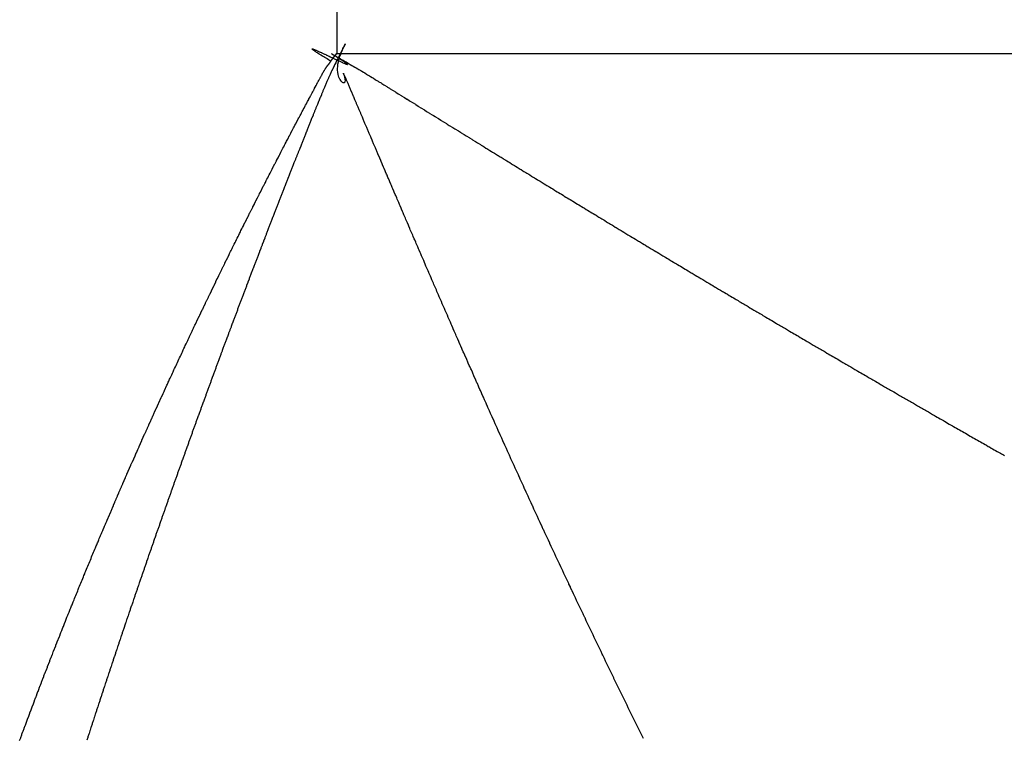
# Model space of a CAD drawing. Units: millimetres. Extents: x -268 to 441, y -276 to 276.
# Drawn here: x 13 to 14, y -1 to 0 of the extents above; entities that cross this region are included whole.
import ezdxf

# ---------------------------------------------------------------- set-up
doc = ezdxf.new("R2010")
doc.units = ezdxf.units.MM
doc.linetypes.add('DASHED', pattern=[9.652, 8.128, -1.524])
doc.layers.add('nevidi', color=4, linetype='DASHED')

msp = doc.modelspace()

# ---------------------------------------------------------------- linework, layer by layer
at = {"color": 2}
for points in [[(13.255, -0.1581), (13.2561, -0.156), (13.2574, -0.1536), (13.2581, -0.1522), (13.2598, -0.149), (13.26, -0.1487), (13.261, -0.1467), (13.262, -0.1449), (13.2622, -0.1444), (13.2639, -0.1413), (13.2646, -0.1399), (13.2658, -0.1377), (13.267, -0.1354), (13.2676, -0.1343), (13.2694, -0.1308), (13.2695, -0.1307), (13.2712, -0.1275), (13.2719, -0.1263), (13.273, -0.1242), (13.2743, -0.1218), (13.2747, -0.121), (13.2756, -0.1193), (13.2764, -0.1178), (13.2767, -0.1171), (13.278, -0.1149), (13.2792, -0.1126), (13.2795, -0.112), (13.2801, -0.111), (13.281, -0.1092), (13.2816, -0.1081), (13.2824, -0.1066), (13.2835, -0.1046), (13.2838, -0.104), (13.284, -0.1036), (13.2851, -0.1015), (13.2852, -0.1014), (13.2861, -0.0995), (13.2862, -0.0995), (13.2863, -0.0993), (13.2865, -0.0989), (13.2875, -0.097), (13.2883, -0.0954), (13.2886, -0.0949), (13.2889, -0.0944), (13.2896, -0.093), (13.2901, -0.0921), (13.2905, -0.0912), (13.2906, -0.0911), (13.2912, -0.09), (13.2913, -0.0898), (13.2914, -0.0895), (13.2915, -0.0893), (13.2917, -0.089), (13.2922, -0.088), (13.2923, -0.0878), (13.2929, -0.0868), (13.2932, -0.0863), (13.2938, -0.0851), (13.294, -0.0847), (13.2941, -0.0845), (13.2942, -0.0843), (13.2947, -0.0834), (13.2948, -0.0832), (13.2953, -0.0824), (13.2956, -0.0818), (13.2962, -0.0807), (13.2963, -0.0805), (13.2964, -0.0804), (13.2964, -0.0803), (13.2968, -0.0796), (13.297, -0.0792), (13.2973, -0.0787), (13.2977, -0.078), (13.2983, -0.0771), (13.2984, -0.0769), (13.2988, -0.0762), (13.299, -0.0758), (13.2991, -0.0757), (13.2993, -0.0754), (13.2996, -0.0749), (13.2996, -0.0748), (13.2999, -0.0744), (13.3002, -0.0738), (13.3006, -0.0732), (13.3008, -0.0729), (13.3009, -0.0726), (13.3012, -0.0723), (13.3012, -0.0722), (13.3013, -0.0721), (13.3014, -0.0719), (13.3018, -0.0714), (13.3018, -0.0713), (13.3019, -0.0712), (13.3021, -0.0708), (13.3022, -0.0707), (13.3024, -0.0705), (13.3027, -0.07), (13.3029, -0.0697), (13.3031, -0.0694), (13.3031, -0.0694), (13.3033, -0.0692), (13.3034, -0.0691), (13.3035, -0.0689), (13.3038, -0.0685), (13.3039, -0.0684), (13.304, -0.0683), (13.3041, -0.0681), (13.3042, -0.068), (13.3042, -0.068), (13.3043, -0.0679), (13.3044, -0.0677), (13.3046, -0.0675), (13.3046, -0.0675), (13.3047, -0.0673), (13.3049, -0.0672), (13.3049, -0.0671), (13.3049, -0.0671), (13.305, -0.067), (13.3051, -0.0668), (13.3052, -0.0667)], [(13.3052, -0.0667), (13.3053, -0.0667), (13.3055, -0.0664), (13.3056, -0.0663), (13.3057, -0.0662), (13.3058, -0.066), (13.3058, -0.066), (13.3059, -0.0658), (13.3061, -0.0656), (13.3063, -0.0654), (13.3064, -0.0652), (13.3064, -0.0652), (13.3066, -0.065), (13.3066, -0.065), (13.3067, -0.0648), (13.3069, -0.0645), (13.307, -0.0644), (13.3071, -0.0643), (13.3073, -0.0641), (13.3073, -0.064), (13.3074, -0.0639), (13.3074, -0.0639), (13.3076, -0.0637), (13.3077, -0.0635), (13.3077, -0.0634), (13.3079, -0.0632), (13.3081, -0.0629), (13.3081, -0.0629), (13.3082, -0.0627), (13.3084, -0.0624), (13.3084, -0.0623), (13.3085, -0.0622), (13.3085, -0.0621), (13.3087, -0.0618), (13.3088, -0.0616), (13.309, -0.0614), (13.3091, -0.0612)], [(13.1261, -0.4144), (13.1263, -0.4139), (13.1283, -0.4098), (13.1285, -0.4094), (13.1305, -0.4053), (13.1307, -0.4049), (13.1327, -0.4007), (13.1328, -0.4005), (13.1349, -0.3961), (13.135, -0.3959), (13.1367, -0.3925), (13.1371, -0.3915), (13.1393, -0.3871), (13.1394, -0.3869), (13.1415, -0.3825), (13.1416, -0.3823), (13.1437, -0.3781), (13.1439, -0.3777), (13.1458, -0.3737), (13.1461, -0.3731), (13.148, -0.3691), (13.1483, -0.3685), (13.1502, -0.3647), (13.1506, -0.3639), (13.1524, -0.3602), (13.1528, -0.3593), (13.1546, -0.3558), (13.1551, -0.3547), (13.1568, -0.3513), (13.1574, -0.3501), (13.1589, -0.3469), (13.1596, -0.3455), (13.1611, -0.3425), (13.1619, -0.3409), (13.1633, -0.338), (13.1641, -0.3364), (13.1655, -0.3336), (13.1664, -0.3318), (13.1677, -0.3292), (13.1687, -0.3273), (13.1699, -0.3248), (13.1709, -0.3227), (13.1721, -0.3203), (13.1732, -0.3181), (13.1743, -0.3159), (13.1755, -0.3135), (13.1764, -0.3116), (13.1777, -0.309), (13.1786, -0.3072), (13.18, -0.3044), (13.1808, -0.3028), (13.1823, -0.2998), (13.183, -0.2984), (13.1846, -0.2953), (13.1852, -0.294), (13.1869, -0.2907), (13.1874, -0.2897), (13.1892, -0.286), (13.1896, -0.2852), (13.1916, -0.2814), (13.1919, -0.2808), (13.1939, -0.2768), (13.1941, -0.2764), (13.1962, -0.2723), (13.1963, -0.2721), (13.198, -0.2686), (13.1985, -0.2677), (13.2006, -0.2634), (13.2007, -0.2633), (13.2028, -0.2592), (13.2031, -0.2586), (13.204, -0.2569), (13.2051, -0.2547), (13.2055, -0.254), (13.2072, -0.2505), (13.2078, -0.2494), (13.2094, -0.2461), (13.2101, -0.2449), (13.2116, -0.242), (13.2124, -0.2403), (13.2137, -0.2377), (13.2147, -0.2357), (13.2159, -0.2334), (13.217, -0.2313), (13.2181, -0.2291), (13.2194, -0.2266), (13.2203, -0.2248), (13.2218, -0.222), (13.2225, -0.2206), (13.2241, -0.2174), (13.2246, -0.2165), (13.2265, -0.2128), (13.2268, -0.2122), (13.2288, -0.2083), (13.2289, -0.2081), (13.2302, -0.2057), (13.2311, -0.204), (13.2312, -0.2038), (13.2332, -0.1999), (13.2336, -0.1992), (13.2353, -0.1958), (13.2359, -0.1946), (13.2374, -0.1917), (13.2383, -0.19), (13.2396, -0.1876), (13.2407, -0.1855), (13.2417, -0.1835), (13.2431, -0.1809), (13.2438, -0.1794), (13.2454, -0.1764), (13.2459, -0.1755), (13.2478, -0.1718), (13.2479, -0.1716), (13.2489, -0.1698), (13.25, -0.1676), (13.2502, -0.1673), (13.252, -0.1637), (13.2526, -0.1627), (13.2541, -0.1599), (13.255, -0.1581)], [(12.9999, -0.6901), (13.0002, -0.6894), (13.0019, -0.6855), (13.0022, -0.6849), (13.0039, -0.6809), (13.0041, -0.6805), (13.0059, -0.6763), (13.0061, -0.6759), (13.0079, -0.6717), (13.0081, -0.6713), (13.0099, -0.6671), (13.01, -0.6669), (13.0119, -0.6625), (13.012, -0.6623), (13.0139, -0.658), (13.014, -0.6577), (13.0159, -0.6534), (13.016, -0.6532), (13.018, -0.6488), (13.02, -0.6442), (13.0218, -0.64), (13.022, -0.6396), (13.0241, -0.635), (13.0259, -0.6308), (13.026, -0.6306), (13.0261, -0.6304), (13.028, -0.6261), (13.0281, -0.6259), (13.0301, -0.6215), (13.0302, -0.6213), (13.0321, -0.6169), (13.0322, -0.6167), (13.0341, -0.6124), (13.0343, -0.612), (13.0362, -0.6078), (13.0364, -0.6074), (13.0382, -0.6034), (13.0384, -0.6028), (13.0402, -0.5988), (13.0405, -0.5982), (13.0423, -0.5943), (13.0426, -0.5937), (13.0443, -0.5897), (13.0446, -0.5891), (13.0463, -0.5853), (13.0467, -0.5845), (13.0484, -0.5807), (13.0488, -0.5799), (13.0504, -0.5762), (13.0509, -0.5752), (13.0525, -0.5717), (13.053, -0.5706), (13.0546, -0.5671), (13.0551, -0.566), (13.0566, -0.5627), (13.0572, -0.5615), (13.0587, -0.5581), (13.0592, -0.5569), (13.0608, -0.5536), (13.0613, -0.5523), (13.0629, -0.549), (13.0634, -0.5477), (13.0649, -0.5445), (13.0656, -0.5431), (13.067, -0.54), (13.0677, -0.5385), (13.0691, -0.5355), (13.0698, -0.5339), (13.0711, -0.531), (13.0719, -0.5293), (13.0732, -0.5265), (13.0741, -0.5247), (13.0753, -0.522), (13.0762, -0.5201), (13.0774, -0.5174), (13.0783, -0.5155), (13.0795, -0.5129), (13.0805, -0.5109), (13.0816, -0.5084), (13.0826, -0.5063), (13.0837, -0.5039), (13.0847, -0.5017), (13.0858, -0.4994), (13.0869, -0.4971), (13.0879, -0.4949), (13.089, -0.4925), (13.09, -0.4904), (13.0912, -0.4879), (13.0922, -0.4858), (13.0933, -0.4833), (13.0942, -0.4814), (13.0955, -0.4787), (13.0964, -0.4768), (13.0977, -0.4741), (13.0985, -0.4723), (13.0998, -0.4695), (13.1006, -0.4679), (13.102, -0.465), (13.1028, -0.4633), (13.1042, -0.4603), (13.1049, -0.4587), (13.1064, -0.4557), (13.107, -0.4543), (13.1085, -0.4511), (13.1091, -0.4498), (13.1107, -0.4465), (13.1113, -0.4453), (13.1129, -0.4419), (13.1134, -0.4409), (13.1151, -0.4373), (13.1156, -0.4363), (13.1173, -0.4328), (13.1177, -0.4318), (13.1194, -0.4282), (13.1199, -0.4274), (13.1217, -0.4236), (13.122, -0.4228), (13.1239, -0.419), (13.1242, -0.4184), (13.1261, -0.4144)], [(12.8888, -0.9609), (12.889, -0.9603), (12.8905, -0.9563), (12.8908, -0.9557), (12.8922, -0.9519), (12.8925, -0.9512), (12.894, -0.9474), (12.8943, -0.9466), (12.8958, -0.9429), (12.8961, -0.942), (12.8975, -0.9383), (12.8979, -0.9375), (12.8993, -0.9338), (12.8996, -0.9329), (12.901, -0.9294), (12.9014, -0.9284), (12.9028, -0.9249), (12.9032, -0.9238), (12.9046, -0.9203), (12.905, -0.9192), (12.9064, -0.9158), (12.9068, -0.9146), (12.9082, -0.9113), (12.9087, -0.91), (12.91, -0.9066), (12.9105, -0.9054), (12.9117, -0.9023), (12.9123, -0.9009), (12.9135, -0.8977), (12.9141, -0.8963), (12.9153, -0.8932), (12.9159, -0.8917), (12.9171, -0.8886), (12.9177, -0.8872), (12.919, -0.8841), (12.9195, -0.8826), (12.9207, -0.8797), (12.9214, -0.8781), (12.9225, -0.8752), (12.9232, -0.8735), (12.9244, -0.8706), (12.925, -0.869), (12.9262, -0.866), (12.9269, -0.8644), (12.928, -0.8616), (12.9288, -0.8598), (12.9299, -0.857), (12.9306, -0.8552), (12.9317, -0.8524), (12.9325, -0.8506), (12.9335, -0.848), (12.9343, -0.846), (12.9353, -0.8436), (12.9362, -0.8415), (12.9372, -0.839), (12.938, -0.8369), (12.939, -0.8344), (12.9399, -0.8324), (12.9409, -0.8298), (12.9418, -0.8277), (12.9428, -0.8253), (12.9437, -0.8231), (12.9446, -0.8208), (12.9456, -0.8185), (12.9465, -0.8163), (12.9474, -0.814), (12.9484, -0.8117), (12.9493, -0.8094), (12.9502, -0.8073), (12.9512, -0.8049), (12.9521, -0.8028), (12.9531, -0.8003), (12.954, -0.7983), (12.955, -0.7958), (12.9559, -0.7937), (12.9569, -0.7912), (12.9577, -0.7892), (12.9588, -0.7866), (12.9596, -0.7847), (12.9607, -0.782), (12.9615, -0.7801), (12.9627, -0.7774), (12.9634, -0.7756), (12.9646, -0.7728), (12.9653, -0.7711), (12.9665, -0.7682), (12.9672, -0.7665), (12.9685, -0.7636), (12.9691, -0.762), (12.9704, -0.759), (12.971, -0.7575), (12.9723, -0.7544), (12.973, -0.7529), (12.9743, -0.7498), (12.9749, -0.7484), (12.9762, -0.7452), (12.9768, -0.7439), (12.9782, -0.7406), (12.9787, -0.7393), (12.9802, -0.736), (12.9807, -0.7348), (12.9821, -0.7314), (12.9826, -0.7304), (12.9841, -0.7268), (12.9845, -0.7258), (12.986, -0.7222), (12.9865, -0.7212), (12.988, -0.7176), (12.9884, -0.7168), (12.99, -0.713), (12.9903, -0.7122), (12.992, -0.7084), (12.9923, -0.7076), (12.9939, -0.7038), (12.9943, -0.703), (12.9959, -0.6992), (12.9962, -0.6986), (12.9979, -0.6947), (12.9982, -0.694), (12.9999, -0.6901)], [(12.8496, -1.0647), (12.8511, -1.0607), (12.8513, -1.0601), (12.8528, -1.0562), (12.853, -1.0556), (12.8545, -1.0516), (12.8546, -1.0512), (12.8562, -1.0471), (12.8563, -1.0466), (12.8578, -1.0425), (12.858, -1.0421), (12.8595, -1.0379), (12.8597, -1.0375), (12.8612, -1.0334), (12.8613, -1.0332), (12.8629, -1.0288), (12.863, -1.0286), (12.8646, -1.0243), (12.8647, -1.0241), (12.8664, -1.0197), (12.8664, -1.0195), (12.8681, -1.0152), (12.8698, -1.0105), (12.8704, -1.009), (12.8715, -1.0061), (12.8715, -1.0059), (12.8732, -1.0016), (12.8733, -1.0014), (12.8749, -0.9971), (12.875, -0.9969), (12.8766, -0.9925), (12.8767, -0.9923), (12.8784, -0.9879), (12.8785, -0.9877), (12.8801, -0.9835), (12.8802, -0.9831), (12.8818, -0.9789), (12.882, -0.9785), (12.8835, -0.9745), (12.8837, -0.9739), (12.8853, -0.97), (12.8855, -0.9694), (12.887, -0.9654), (12.8873, -0.9648), (12.8888, -0.9609)]]:
    msp.add_lwpolyline(points, dxfattribs=at)
at = {"layer": 'nevidi', "color": 7, "linetype": 'Continuous'}
for p, q in [((13.3182, 0.05), (13.3182, -0.05)), ((13.3182, -0.05), (51.3182, -0.05))]:
    msp.add_line(p, q, dxfattribs=at)
for points in [[(13.3291, -0.0845), (13.3292, -0.0848), (13.3299, -0.0881), (13.3299, -0.0885), (13.3301, -0.0902), (13.3299, -0.0915), (13.3296, -0.0925), (13.3293, -0.093), (13.3288, -0.0933), (13.3279, -0.0933), (13.3272, -0.0932), (13.3265, -0.0927), (13.3253, -0.0918), (13.3251, -0.0916), (13.325, -0.0914), (13.3249, -0.0913), (13.3239, -0.0901), (13.3237, -0.0899), (13.3227, -0.0883), (13.3224, -0.0877), (13.322, -0.0869), (13.3211, -0.085), (13.3204, -0.0831), (13.3198, -0.0808), (13.3197, -0.0804), (13.3193, -0.0778), (13.3192, -0.0772), (13.319, -0.075), (13.319, -0.0721), (13.3192, -0.069), (13.3196, -0.0657), (13.3203, -0.0624), (13.3204, -0.0617), (13.321, -0.0594), (13.3211, -0.0591), (13.3221, -0.0557), (13.3226, -0.0541), (13.3228, -0.0534), (13.3237, -0.051), (13.3246, -0.0486), (13.3248, -0.048), (13.3261, -0.0446), (13.327, -0.0427), (13.3277, -0.0411), (13.3291, -0.0381), (13.3291, -0.038), (13.3293, -0.0377), (13.3299, -0.0365), (13.3302, -0.0359), (13.3302, -0.0359), (13.3303, -0.0358), (13.3301, -0.0363), (13.3296, -0.0375), (13.3293, -0.0381), (13.3286, -0.0394), (13.3284, -0.0399), (13.3262, -0.0441), (13.3257, -0.0451), (13.3238, -0.0487), (13.3232, -0.05), (13.3215, -0.0532), (13.3208, -0.0546), (13.3192, -0.0577), (13.3186, -0.0589), (13.317, -0.0622), (13.3163, -0.0635), (13.3147, -0.0669), (13.3141, -0.0681), (13.3125, -0.0714), (13.3119, -0.0726), (13.3102, -0.0761), (13.3098, -0.0771), (13.308, -0.0809), (13.3076, -0.0818), (13.3058, -0.0857), (13.3055, -0.0865), (13.3037, -0.0904), (13.3034, -0.0913), (13.3017, -0.0952), (13.3013, -0.0961), (13.2996, -0.1001), (13.2991, -0.1013), (13.2975, -0.1051), (13.2971, -0.1062), (13.2955, -0.1101), (13.2951, -0.111), (13.2933, -0.1152), (13.293, -0.1161), (13.2913, -0.1202), (13.2909, -0.1211), (13.2892, -0.1252), (13.2889, -0.1261), (13.2872, -0.1302), (13.2868, -0.1311), (13.2852, -0.1352), (13.2848, -0.1361), (13.2831, -0.1402), (13.2828, -0.1412), (13.2811, -0.1453), (13.2807, -0.1462), (13.2791, -0.1503), (13.2787, -0.1512), (13.2771, -0.1554), (13.2767, -0.1563), (13.275, -0.1604), (13.2747, -0.1613), (13.273, -0.1655), (13.2727, -0.1664), (13.271, -0.1705), (13.2706, -0.1714), (13.269, -0.1754), (13.2687, -0.1764), (13.2671, -0.1804), (13.2666, -0.1816), (13.2651, -0.1855), (13.2646, -0.1866), (13.2631, -0.1905), (13.2626, -0.1916), (13.2611, -0.1956), (13.2607, -0.1965)], [(13.3091, -0.0612), (13.3073, -0.0601), (13.307, -0.0599), (13.3055, -0.0591), (13.3036, -0.0579), (13.303, -0.0575), (13.3002, -0.0558), (13.2987, -0.0549), (13.297, -0.0539), (13.2943, -0.0522), (13.2938, -0.0519), (13.292, -0.0508), (13.2906, -0.0499), (13.2901, -0.0496), (13.2894, -0.0491), (13.2881, -0.0483), (13.2876, -0.048), (13.287, -0.0476), (13.2859, -0.0469), (13.2858, -0.0467), (13.2848, -0.0461), (13.2842, -0.0457), (13.2835, -0.0452), (13.2832, -0.045), (13.2829, -0.0447), (13.2824, -0.0443), (13.2823, -0.0443), (13.2817, -0.0437), (13.2814, -0.0435), (13.2813, -0.0433), (13.2813, -0.0432), (13.2813, -0.0431), (13.2814, -0.043), (13.2816, -0.043), (13.2817, -0.043), (13.2822, -0.0431), (13.2822, -0.0432), (13.2827, -0.0433), (13.2831, -0.0434), (13.2837, -0.0436), (13.2843, -0.0439), (13.285, -0.0441), (13.2857, -0.0444), (13.2863, -0.0447), (13.2865, -0.0448), (13.2873, -0.0451), (13.2882, -0.0455), (13.2888, -0.0458), (13.2891, -0.0459), (13.2901, -0.0463), (13.2909, -0.0467), (13.2911, -0.0468), (13.2921, -0.0473), (13.2932, -0.0478), (13.2939, -0.0481), (13.2953, -0.0487), (13.2955, -0.0488), (13.2966, -0.0493), (13.2978, -0.0499), (13.2988, -0.0504), (13.2998, -0.0509), (13.3003, -0.0511), (13.3015, -0.0516), (13.3028, -0.0522), (13.3034, -0.0525), (13.3043, -0.0529), (13.3053, -0.0534), (13.3066, -0.0541), (13.3079, -0.0547), (13.3088, -0.0551), (13.3092, -0.0553), (13.3104, -0.0559), (13.3117, -0.0565), (13.3123, -0.0567), (13.3134, -0.0573), (13.3142, -0.0577), (13.3155, -0.0583), (13.3165, -0.0587), (13.3179, -0.0594), (13.3191, -0.0599), (13.3202, -0.0605), (13.3206, -0.0607), (13.3225, -0.0615), (13.3246, -0.0625), (13.3255, -0.0629), (13.3265, -0.0633), (13.3269, -0.0635), (13.3282, -0.0641), (13.329, -0.0644), (13.3298, -0.0647), (13.3305, -0.065), (13.3311, -0.0653), (13.3317, -0.0655), (13.3319, -0.0656), (13.3322, -0.0657), (13.3327, -0.0658), (13.333, -0.0659), (13.3334, -0.066), (13.3336, -0.066), (13.3337, -0.066), (13.3338, -0.0659), (13.3338, -0.0658), (13.3337, -0.0657), (13.3335, -0.0655), (13.3332, -0.0652), (13.3329, -0.0649), (13.3324, -0.0645), (13.3318, -0.0641), (13.3312, -0.0637), (13.3304, -0.0631), (13.3295, -0.0625), (13.3285, -0.0619), (13.3284, -0.0618), (13.3274, -0.0612), (13.3262, -0.0604), (13.326, -0.0602), (13.3242, -0.0591), (13.3236, -0.0587), (13.3222, -0.0579), (13.3208, -0.057)], [(13.3091, -0.0612), (13.3136, -0.0556), (13.3182, -0.05)], [(13.3208, -0.057), (13.32, -0.0565), (13.32, -0.0564), (13.3194, -0.0561), (13.3181, -0.0553), (13.3168, -0.0544), (13.3159, -0.0539), (13.3155, -0.0537), (13.3143, -0.0529), (13.314, -0.0528), (13.3132, -0.0523), (13.3123, -0.0517), (13.3117, -0.0513), (13.3115, -0.0512), (13.3109, -0.0508), (13.3105, -0.0505), (13.3102, -0.0503), (13.3102, -0.0503), (13.3103, -0.0503), (13.3105, -0.0504), (13.311, -0.0506), (13.3113, -0.0508), (13.312, -0.0512), (13.313, -0.0517), (13.3144, -0.0526), (13.3151, -0.0529), (13.3162, -0.0536), (13.3191, -0.0552), (13.3207, -0.0561), (13.3232, -0.0576), (13.325, -0.0586), (13.3275, -0.06), (13.3294, -0.0611), (13.3317, -0.0625), (13.3335, -0.0636), (13.3361, -0.0651), (13.3378, -0.0661), (13.3403, -0.0676), (13.3421, -0.0686), (13.3445, -0.07), (13.3464, -0.0711), (13.3489, -0.0726), (13.3506, -0.0736), (13.3532, -0.0751), (13.3549, -0.0762), (13.3575, -0.0777), (13.3591, -0.0787), (13.3618, -0.0803), (13.3633, -0.0813), (13.3661, -0.0829), (13.3676, -0.0839), (13.3703, -0.0856), (13.3719, -0.0865), (13.3746, -0.0882), (13.3761, -0.0891), (13.3789, -0.0908), (13.3802, -0.0916), (13.3832, -0.0935), (13.3843, -0.0942), (13.3874, -0.0961), (13.3886, -0.0968), (13.3917, -0.0987), (13.3928, -0.0995), (13.3959, -0.1014), (13.3969, -0.102), (13.4002, -0.1041), (13.4011, -0.1046), (13.4045, -0.1067), (13.4053, -0.1072), (13.4087, -0.1093), (13.4095, -0.1098), (13.413, -0.112), (13.4137, -0.1124), (13.4171, -0.1146), (13.4179, -0.115), (13.4213, -0.1172), (13.4221, -0.1176), (13.4255, -0.1198), (13.4263, -0.1202), (13.4297, -0.1224), (13.4305, -0.1229), (13.434, -0.125), (13.4345, -0.1254), (13.4382, -0.1276), (13.4388, -0.128), (13.4422, -0.1301), (13.443, -0.1306), (13.4464, -0.1328), (13.4472, -0.1332), (13.4506, -0.1354), (13.4514, -0.1359), (13.4548, -0.1379), (13.4555, -0.1384), (13.4589, -0.1405), (13.4596, -0.141), (13.4606, -0.1415), (13.4631, -0.1431), (13.4638, -0.1436), (13.4672, -0.1457), (13.468, -0.1462), (13.4714, -0.1483), (13.4722, -0.1488), (13.4756, -0.1509), (13.4764, -0.1514), (13.4798, -0.1535), (13.4807, -0.1541), (13.484, -0.1561), (13.4849, -0.1566), (13.4881, -0.1586), (13.4891, -0.1592), (13.4923, -0.1612), (13.4933, -0.1618), (13.4965, -0.1638), (13.4974, -0.1644), (13.5007, -0.1664), (13.5016, -0.167), (13.5048, -0.169), (13.5058, -0.1696), (13.509, -0.1716), (13.51, -0.1721)], [(13.4475, -0.3589), (13.4462, -0.3559), (13.4453, -0.3538), (13.444, -0.3508), (13.4431, -0.3488), (13.4418, -0.3458), (13.4409, -0.3437), (13.4396, -0.3407), (13.4387, -0.3387), (13.4375, -0.3357), (13.4366, -0.3336), (13.4353, -0.3306), (13.4344, -0.3285), (13.433, -0.3254), (13.4322, -0.3235), (13.4309, -0.3203), (13.4301, -0.3185), (13.4287, -0.3153), (13.4279, -0.3134), (13.4265, -0.3102), (13.4257, -0.3084), (13.4244, -0.3052), (13.4236, -0.3034), (13.4222, -0.3002), (13.4214, -0.2983), (13.42, -0.2951), (13.4193, -0.2933), (13.4179, -0.2901), (13.4171, -0.2883), (13.4157, -0.2851), (13.415, -0.2832), (13.4136, -0.28), (13.4128, -0.2782), (13.4114, -0.275), (13.4107, -0.2732), (13.4093, -0.27), (13.4085, -0.2682), (13.4071, -0.265), (13.4064, -0.2631), (13.405, -0.2599), (13.4042, -0.2581), (13.4028, -0.2547), (13.4021, -0.2531), (13.4006, -0.2497), (13.3999, -0.2481), (13.3985, -0.2447), (13.3978, -0.2431), (13.3963, -0.2397), (13.3957, -0.2381), (13.3942, -0.2347), (13.3935, -0.2331), (13.3921, -0.2297), (13.3914, -0.2281), (13.3899, -0.2247), (13.3893, -0.2231), (13.3878, -0.2196), (13.3871, -0.218), (13.3856, -0.2145), (13.385, -0.2131), (13.3835, -0.2095), (13.3829, -0.2081), (13.3813, -0.2045), (13.3808, -0.2031), (13.3792, -0.1995), (13.3786, -0.1981), (13.377, -0.1944), (13.3765, -0.1931), (13.3749, -0.1893), (13.3744, -0.1882), (13.3728, -0.1843), (13.3723, -0.1832), (13.3706, -0.1794), (13.3702, -0.1782), (13.3685, -0.1743), (13.368, -0.1732), (13.3663, -0.1692), (13.3658, -0.1681), (13.3642, -0.1642), (13.3637, -0.1631), (13.3621, -0.1593), (13.3616, -0.1582), (13.36, -0.1543), (13.3595, -0.1532), (13.3578, -0.1492), (13.3574, -0.1483), (13.3557, -0.1441), (13.3553, -0.1432), (13.3536, -0.1392), (13.3532, -0.1383), (13.3515, -0.1342), (13.3511, -0.1333), (13.3493, -0.1292), (13.349, -0.1283), (13.3472, -0.1243), (13.3469, -0.1234), (13.3451, -0.1192), (13.3447, -0.1183), (13.343, -0.1142), (13.3426, -0.1133), (13.3409, -0.1093), (13.3405, -0.1084), (13.3387, -0.1042), (13.3383, -0.1033), (13.3366, -0.0992), (13.3363, -0.0984), (13.3345, -0.0942), (13.3341, -0.0934), (13.3324, -0.0893), (13.3319, -0.0881), (13.3302, -0.0844), (13.3295, -0.0827), (13.328, -0.0795), (13.3279, -0.0792), (13.3277, -0.0789), (13.3278, -0.0795), (13.3279, -0.08), (13.3279, -0.0801), (13.3281, -0.0808), (13.3286, -0.0825), (13.3291, -0.0845)], [(13.51, -0.1721), (13.5132, -0.1741), (13.5141, -0.1747), (13.5174, -0.1767), (13.5183, -0.1773), (13.5216, -0.1793), (13.5227, -0.18), (13.5258, -0.1819), (13.5269, -0.1826), (13.5299, -0.1845), (13.5311, -0.1852), (13.534, -0.187), (13.5353, -0.1878), (13.5382, -0.1896), (13.5395, -0.1904), (13.5424, -0.1921), (13.5437, -0.193), (13.5466, -0.1947), (13.5479, -0.1956), (13.5508, -0.1973), (13.5521, -0.1982), (13.555, -0.1999), (13.5563, -0.2007), (13.5592, -0.2025), (13.5605, -0.2033), (13.5634, -0.2051), (13.5647, -0.2059), (13.5676, -0.2077), (13.569, -0.2085), (13.5717, -0.2102), (13.5732, -0.2111), (13.5759, -0.2128), (13.5774, -0.2137), (13.5801, -0.2154), (13.5816, -0.2163), (13.5843, -0.218), (13.5859, -0.2189), (13.5886, -0.2206), (13.5901, -0.2215), (13.5928, -0.2232), (13.5943, -0.2241), (13.597, -0.2258), (13.5986, -0.2267), (13.6013, -0.2284), (13.6028, -0.2293), (13.6055, -0.231), (13.607, -0.2319), (13.6097, -0.2336), (13.6113, -0.2345), (13.614, -0.2362), (13.6155, -0.2371), (13.6182, -0.2387), (13.6198, -0.2397), (13.6225, -0.2413), (13.624, -0.2423), (13.6266, -0.2439), (13.6282, -0.2449), (13.6308, -0.2464), (13.6325, -0.2475), (13.635, -0.249), (13.6367, -0.2501), (13.6393, -0.2516), (13.641, -0.2527), (13.6435, -0.2542), (13.6452, -0.2553), (13.6478, -0.2568), (13.6495, -0.2579), (13.652, -0.2594), (13.6538, -0.2605), (13.6563, -0.262), (13.658, -0.2631), (13.6605, -0.2646), (13.6623, -0.2657), (13.6648, -0.2672), (13.6665, -0.2683), (13.6691, -0.2698), (13.6708, -0.2709), (13.6733, -0.2724), (13.6751, -0.2735), (13.6776, -0.275), (13.6793, -0.2761), (13.6819, -0.2776), (13.6836, -0.2786), (13.6861, -0.2802), (13.6879, -0.2812), (13.6904, -0.2828), (13.6922, -0.2838), (13.6947, -0.2854), (13.6964, -0.2864), (13.6989, -0.288), (13.7007, -0.289), (13.7032, -0.2906), (13.705, -0.2916), (13.7077, -0.2933), (13.7093, -0.2942), (13.712, -0.2959), (13.7135, -0.2968), (13.7163, -0.2985), (13.7178, -0.2994), (13.7205, -0.3011), (13.7221, -0.302), (13.7248, -0.3037), (13.7264, -0.3046), (13.7291, -0.3063), (13.7307, -0.3072), (13.7334, -0.3088), (13.7349, -0.3098), (13.7377, -0.3114), (13.7392, -0.3124), (13.742, -0.314), (13.7435, -0.315), (13.7463, -0.3166), (13.7478, -0.3176), (13.7505, -0.3192), (13.7521, -0.3202), (13.7548, -0.3218), (13.7564, -0.3228), (13.7591, -0.3244), (13.7607, -0.3253), (13.7634, -0.327)], [(13.2607, -0.1965), (13.2591, -0.2006), (13.2587, -0.2015), (13.2571, -0.2057), (13.2567, -0.2066), (13.2551, -0.2107), (13.2547, -0.2117), (13.2531, -0.2158), (13.2527, -0.2167), (13.2511, -0.2208), (13.2507, -0.2218), (13.2491, -0.2259), (13.2487, -0.2268), (13.2471, -0.231), (13.2467, -0.2319), (13.2456, -0.2348), (13.2451, -0.236), (13.2448, -0.2369), (13.2431, -0.2411), (13.2428, -0.242), (13.2411, -0.2462), (13.2408, -0.2471), (13.2392, -0.2512), (13.2388, -0.2521), (13.2372, -0.2563), (13.2368, -0.2572), (13.2352, -0.2613), (13.2349, -0.2623), (13.2333, -0.2663), (13.2329, -0.2673), (13.2313, -0.2713), (13.2309, -0.2724), (13.2294, -0.2763), (13.2289, -0.2775), (13.2274, -0.2814), (13.227, -0.2825), (13.2255, -0.2864), (13.225, -0.2876), (13.2235, -0.2915), (13.2231, -0.2924), (13.2215, -0.2966), (13.2212, -0.2975), (13.2196, -0.3016), (13.2192, -0.3026), (13.2176, -0.3067), (13.2173, -0.3076), (13.2157, -0.3118), (13.2153, -0.3127), (13.2137, -0.3168), (13.2134, -0.3178), (13.2118, -0.3219), (13.2114, -0.3228), (13.2098, -0.327), (13.2095, -0.3279), (13.2079, -0.332), (13.2075, -0.3329), (13.2059, -0.3371), (13.2056, -0.338), (13.204, -0.3422), (13.2036, -0.3431), (13.2021, -0.3471), (13.2017, -0.3481), (13.2002, -0.3521), (13.1998, -0.3532), (13.1983, -0.3571), (13.1978, -0.3583), (13.1963, -0.3622), (13.1959, -0.3633), (13.1944, -0.3673), (13.1941, -0.3682), (13.1925, -0.3723), (13.1921, -0.3732), (13.1906, -0.3774), (13.1902, -0.3783), (13.1886, -0.3824), (13.1883, -0.3834), (13.1867, -0.3875), (13.1864, -0.3884), (13.1848, -0.3926), (13.1844, -0.3935), (13.1829, -0.3976), (13.1825, -0.3986), (13.181, -0.4027), (13.1806, -0.4036), (13.179, -0.4078), (13.1787, -0.4087), (13.1771, -0.4128), (13.1768, -0.4138), (13.1752, -0.4179), (13.1749, -0.4188), (13.1733, -0.4229), (13.173, -0.4239), (13.1715, -0.4278), (13.1711, -0.429), (13.1696, -0.4329), (13.1692, -0.434), (13.1677, -0.4379), (13.1673, -0.4391), (13.1658, -0.443), (13.1654, -0.444), (13.1639, -0.4481), (13.1636, -0.449), (13.162, -0.4531), (13.1617, -0.4541), (13.1601, -0.4582), (13.1598, -0.4591), (13.1582, -0.4633), (13.1579, -0.4642), (13.1563, -0.4683), (13.156, -0.4692), (13.1545, -0.4734), (13.1541, -0.4743), (13.1526, -0.4785), (13.1522, -0.4794), (13.1507, -0.4835), (13.1503, -0.4844), (13.1488, -0.4886), (13.1485, -0.4895), (13.1469, -0.4936), (13.1466, -0.4946)], [(13.7634, -0.327), (13.765, -0.3279), (13.7677, -0.3296), (13.7693, -0.3305), (13.772, -0.3322), (13.7736, -0.3331), (13.7763, -0.3348), (13.7779, -0.3357), (13.7806, -0.3374), (13.7822, -0.3383), (13.7849, -0.3399), (13.7865, -0.3409), (13.7892, -0.3425), (13.7908, -0.3435), (13.7935, -0.3451), (13.7951, -0.3461), (13.7978, -0.3477), (13.7994, -0.3487), (13.8021, -0.3503), (13.8037, -0.3512), (13.8065, -0.3529), (13.808, -0.3538), (13.8108, -0.3555), (13.8125, -0.3565), (13.8151, -0.3581), (13.8168, -0.3591), (13.8194, -0.3606), (13.8212, -0.3617), (13.8237, -0.3632), (13.8255, -0.3643), (13.828, -0.3658), (13.8298, -0.3669), (13.8323, -0.3684), (13.8341, -0.3695), (13.8367, -0.371), (13.8384, -0.3721), (13.8412, -0.3737), (13.8427, -0.3746), (13.8455, -0.3763), (13.8471, -0.3772), (13.8498, -0.3789), (13.8514, -0.3798), (13.8541, -0.3814), (13.8557, -0.3824), (13.8585, -0.384), (13.86, -0.385), (13.8628, -0.3866), (13.8644, -0.3876), (13.8671, -0.3892), (13.8687, -0.3901), (13.8714, -0.3918), (13.873, -0.3927), (13.8758, -0.3944), (13.8773, -0.3953), (13.8801, -0.3969), (13.8817, -0.3979), (13.8844, -0.3995), (13.8862, -0.4006), (13.8877, -0.4015), (13.8888, -0.4021), (13.8905, -0.4032), (13.8931, -0.4047), (13.8949, -0.4057), (13.8974, -0.4073), (13.8992, -0.4083), (13.9018, -0.4098), (13.9035, -0.4109), (13.9061, -0.4124), (13.9079, -0.4135), (13.9104, -0.415), (13.9122, -0.4161), (13.915, -0.4177), (13.9166, -0.4186), (13.9193, -0.4203), (13.9209, -0.4212), (13.9237, -0.4229), (13.9253, -0.4238), (13.928, -0.4254), (13.9296, -0.4264), (13.9324, -0.428), (13.9339, -0.4289), (13.9367, -0.4306), (13.9383, -0.4315), (13.9411, -0.4332), (13.9427, -0.4341), (13.9454, -0.4357), (13.9472, -0.4368), (13.9498, -0.4383), (13.9515, -0.4394), (13.9541, -0.4409), (13.9559, -0.4419), (13.9585, -0.4435), (13.9602, -0.4445), (13.9628, -0.446), (13.9646, -0.4471), (13.9673, -0.4486), (13.9689, -0.4496), (13.9717, -0.4513), (13.9733, -0.4522), (13.9761, -0.4539), (13.9777, -0.4548), (13.9804, -0.4564), (13.982, -0.4574), (13.9848, -0.459), (13.9864, -0.4599), (13.9891, -0.4616), (13.9907, -0.4625), (13.9935, -0.4641), (13.9951, -0.4651), (13.9979, -0.4667), (13.9996, -0.4677), (14.0022, -0.4693), (14.004, -0.4703), (14.0066, -0.4718), (14.0084, -0.4729), (14.011, -0.4744), (14.0127, -0.4754), (14.0154, -0.477), (14.0171, -0.478), (14.0199, -0.4796)], [(13.5792, -0.6575), (13.5774, -0.6536), (13.5769, -0.6524), (13.5751, -0.6485), (13.5746, -0.6474), (13.5729, -0.6435), (13.5723, -0.6424), (13.5706, -0.6385), (13.5701, -0.6373), (13.5683, -0.6335), (13.5678, -0.6323), (13.566, -0.6284), (13.5655, -0.6272), (13.5638, -0.6234), (13.5632, -0.622), (13.5615, -0.6184), (13.5609, -0.617), (13.5593, -0.6133), (13.5586, -0.612), (13.5569, -0.6082), (13.5564, -0.607), (13.5546, -0.603), (13.5541, -0.6019), (13.5524, -0.598), (13.5519, -0.5969), (13.5501, -0.593), (13.5496, -0.5918), (13.5479, -0.5879), (13.5474, -0.5868), (13.5456, -0.5829), (13.5451, -0.5817), (13.5434, -0.5779), (13.5429, -0.5767), (13.5411, -0.5728), (13.5406, -0.5716), (13.5389, -0.5678), (13.5383, -0.5664), (13.5366, -0.5627), (13.536, -0.5614), (13.5344, -0.5577), (13.5338, -0.5563), (13.5322, -0.5527), (13.5316, -0.5513), (13.5299, -0.5476), (13.5293, -0.5462), (13.5277, -0.5426), (13.5271, -0.5412), (13.5255, -0.5375), (13.5249, -0.5362), (13.5232, -0.5325), (13.5226, -0.5311), (13.521, -0.5275), (13.5204, -0.5261), (13.5188, -0.5224), (13.5181, -0.5209), (13.5166, -0.5174), (13.5158, -0.5158), (13.5143, -0.5123), (13.5136, -0.5107), (13.5121, -0.5073), (13.5114, -0.5057), (13.5099, -0.5022), (13.5092, -0.5006), (13.5077, -0.4972), (13.507, -0.4956), (13.5055, -0.4922), (13.5047, -0.4905), (13.5032, -0.4871), (13.5025, -0.4855), (13.501, -0.4821), (13.5003, -0.4805), (13.4988, -0.477), (13.498, -0.4752), (13.4966, -0.472), (13.4958, -0.4702), (13.4944, -0.4669), (13.4936, -0.4651), (13.4922, -0.4619), (13.4914, -0.4601), (13.49, -0.4569), (13.4892, -0.455), (13.4878, -0.4518), (13.487, -0.45), (13.4856, -0.4468), (13.4848, -0.4449), (13.4834, -0.4417), (13.4826, -0.4398), (13.4812, -0.4367), (13.4803, -0.4346), (13.479, -0.4316), (13.4781, -0.4296), (13.4768, -0.4266), (13.4759, -0.4245), (13.4746, -0.4215), (13.4737, -0.4195), (13.4724, -0.4165), (13.4715, -0.4144), (13.4702, -0.4114), (13.4693, -0.4094), (13.468, -0.4064), (13.4671, -0.4043), (13.4658, -0.4013), (13.4649, -0.3993), (13.4636, -0.3963), (13.4627, -0.3942), (13.4614, -0.3912), (13.4606, -0.3892), (13.4593, -0.3862), (13.4584, -0.3841), (13.4571, -0.3811), (13.4562, -0.3791), (13.4549, -0.376), (13.4539, -0.3739), (13.4538, -0.3736), (13.4527, -0.371), (13.4518, -0.369), (13.4505, -0.366), (13.4496, -0.3639), (13.4483, -0.3609), (13.4475, -0.3589)], [(14.0199, -0.4796), (14.0215, -0.4806), (14.0242, -0.4822), (14.0258, -0.4831), (14.0286, -0.4848), (14.0302, -0.4857), (14.033, -0.4873), (14.0346, -0.4883), (14.0374, -0.4899), (14.0389, -0.4908), (14.0417, -0.4925), (14.0433, -0.4934), (14.0461, -0.495), (14.0478, -0.496), (14.0505, -0.4976), (14.0523, -0.4986), (14.0548, -0.5001), (14.0566, -0.5012), (14.0592, -0.5027), (14.061, -0.5037), (14.0637, -0.5053), (14.0654, -0.5063), (14.0682, -0.5079), (14.0697, -0.5089), (14.0725, -0.5105), (14.0741, -0.5114), (14.0769, -0.513), (14.0785, -0.514), (14.0813, -0.5156), (14.0829, -0.5165), (14.0857, -0.5181), (14.0873, -0.5191), (14.09, -0.5207), (14.0918, -0.5217), (14.0944, -0.5232), (14.0962, -0.5243), (14.0988, -0.5258), (14.1006, -0.5268), (14.1033, -0.5284), (14.105, -0.5294), (14.1078, -0.531), (14.1094, -0.5319), (14.1122, -0.5336), (14.1137, -0.5345), (14.1165, -0.5361), (14.1181, -0.537), (14.1209, -0.5387), (14.1225, -0.5396), (14.1253, -0.5412), (14.1269, -0.5421), (14.1297, -0.5438), (14.1313, -0.5447), (14.1341, -0.5463), (14.1358, -0.5473), (14.1385, -0.5488), (14.1403, -0.5499), (14.1428, -0.5514), (14.1446, -0.5524), (14.1474, -0.554), (14.149, -0.555), (14.1518, -0.5566), (14.1534, -0.5575), (14.1562, -0.5591), (14.1578, -0.5601), (14.1606, -0.5617), (14.1622, -0.5626), (14.165, -0.5642), (14.1666, -0.5651), (14.1694, -0.5667), (14.171, -0.5677), (14.1738, -0.5693), (14.1755, -0.5703), (14.1782, -0.5718), (14.18, -0.5729), (14.1826, -0.5744), (14.1844, -0.5754), (14.1871, -0.577), (14.1888, -0.5779), (14.1915, -0.5795), (14.1931, -0.5805), (14.1959, -0.5821), (14.1975, -0.583), (14.2003, -0.5846), (14.2019, -0.5855), (14.2047, -0.5871), (14.2063, -0.5881), (14.2091, -0.5897), (14.2107, -0.5906), (14.2136, -0.5922), (14.2153, -0.5932), (14.2179, -0.5947), (14.2197, -0.5958), (14.2224, -0.5973), (14.2241, -0.5983), (14.2269, -0.5999), (14.2285, -0.6008), (14.2313, -0.6024), (14.2329, -0.6033), (14.2357, -0.6049), (14.2373, -0.6059), (14.2401, -0.6075), (14.2417, -0.6084), (14.2445, -0.61), (14.2461, -0.6109), (14.2489, -0.6125), (14.2506, -0.6135), (14.2533, -0.615), (14.2551, -0.6161), (14.2577, -0.6176), (14.2595, -0.6186), (14.2623, -0.6202), (14.2639, -0.6211), (14.2667, -0.6227), (14.2683, -0.6236), (14.2711, -0.6252), (14.2727, -0.6261), (14.2755, -0.6277), (14.2772, -0.6287), (14.28, -0.6303), (14.2816, -0.6312)], [(13.1466, -0.4946), (13.1451, -0.4987), (13.1447, -0.4996), (13.1432, -0.5038), (13.1428, -0.5047), (13.1413, -0.5088), (13.141, -0.5097), (13.1395, -0.5139), (13.1391, -0.5148), (13.1376, -0.5188), (13.1373, -0.5198), (13.1358, -0.5238), (13.1354, -0.5249), (13.1339, -0.5288), (13.1335, -0.53), (13.1321, -0.5339), (13.1317, -0.535), (13.1302, -0.539), (13.1299, -0.5399), (13.1284, -0.544), (13.128, -0.5449), (13.1265, -0.5491), (13.1262, -0.55), (13.1247, -0.5541), (13.1243, -0.5551), (13.1228, -0.5592), (13.1225, -0.5601), (13.121, -0.5643), (13.1206, -0.5652), (13.1191, -0.5693), (13.1188, -0.5702), (13.1173, -0.5744), (13.117, -0.5753), (13.1155, -0.5794), (13.1151, -0.5804), (13.1136, -0.5845), (13.1133, -0.5854), (13.1118, -0.5895), (13.1114, -0.5905), (13.1099, -0.5946), (13.1096, -0.5955), (13.1081, -0.5997), (13.1078, -0.6006), (13.1063, -0.6046), (13.106, -0.6056), (13.1045, -0.6095), (13.1041, -0.6107), (13.1027, -0.6146), (13.1023, -0.6157), (13.1009, -0.6196), (13.1005, -0.6208), (13.0991, -0.6247), (13.0987, -0.6258), (13.0973, -0.6298), (13.0969, -0.6307), (13.0954, -0.6348), (13.0951, -0.6357), (13.0936, -0.6399), (13.0933, -0.6408), (13.0918, -0.6449), (13.0915, -0.6458), (13.09, -0.65), (13.0897, -0.6509), (13.0882, -0.655), (13.0879, -0.6559), (13.0864, -0.6601), (13.0861, -0.661), (13.0846, -0.6651), (13.0843, -0.666), (13.0828, -0.6701), (13.0825, -0.6711), (13.081, -0.6752), (13.0807, -0.6761), (13.0792, -0.6802), (13.0789, -0.6812), (13.0774, -0.6853), (13.0771, -0.6862), (13.0756, -0.6903), (13.0753, -0.6912), (13.0739, -0.6954), (13.0735, -0.6962), (13.0721, -0.7003), (13.0718, -0.7012), (13.0704, -0.7052), (13.07, -0.7064), (13.0686, -0.7103), (13.0682, -0.7114), (13.0668, -0.7153), (13.0664, -0.7165), (13.065, -0.7204), (13.0647, -0.7213), (13.0633, -0.7254), (13.0629, -0.7263), (13.0615, -0.7304), (13.0612, -0.7313), (13.0597, -0.7355), (13.0594, -0.7364), (13.058, -0.7405), (13.0576, -0.7414), (13.0562, -0.7455), (13.0559, -0.7465), (13.0544, -0.7506), (13.0541, -0.7515), (13.0527, -0.7556), (13.0524, -0.7565), (13.0509, -0.7606), (13.0506, -0.7616), (13.0492, -0.7657), (13.0488, -0.7666), (13.0474, -0.7707), (13.0471, -0.7716), (13.0457, -0.7757), (13.0453, -0.7766), (13.0439, -0.7807), (13.0436, -0.7816), (13.0422, -0.7856), (13.0419, -0.7866), (13.0405, -0.7906), (13.0401, -0.7917), (13.0388, -0.7956)], [(14.2816, -0.6312), (14.2844, -0.6328), (14.286, -0.6337), (14.2888, -0.6353), (14.2906, -0.6363), (14.2932, -0.6378), (14.295, -0.6388), (14.2978, -0.6404), (14.2994, -0.6413), (14.3022, -0.6429), (14.3038, -0.6439)], [(13.7173, -0.9524), (13.7153, -0.9484), (13.7149, -0.9475), (13.713, -0.9434), (13.7125, -0.9425), (13.7106, -0.9385), (13.71, -0.9374), (13.7082, -0.9335), (13.7077, -0.9324), (13.7058, -0.9286), (13.7053, -0.9275), (13.7034, -0.9235), (13.703, -0.9226), (13.701, -0.9185), (13.7006, -0.9176), (13.6986, -0.9135), (13.6982, -0.9126), (13.6963, -0.9086), (13.6958, -0.9077), (13.6939, -0.9036), (13.6935, -0.9027), (13.6915, -0.8987), (13.6911, -0.8978), (13.6892, -0.8937), (13.6887, -0.8928), (13.6868, -0.8888), (13.6864, -0.8879), (13.6845, -0.8838), (13.684, -0.8829), (13.6821, -0.8789), (13.6816, -0.8777), (13.6797, -0.8738), (13.6792, -0.8729), (13.6774, -0.8689), (13.6768, -0.8678), (13.675, -0.8639), (13.6745, -0.863), (13.6726, -0.8588), (13.6721, -0.8579), (13.6702, -0.8538), (13.6698, -0.8529), (13.6679, -0.8489), (13.6674, -0.848), (13.6655, -0.8439), (13.6651, -0.843), (13.6632, -0.8389), (13.6628, -0.838), (13.6608, -0.834), (13.6604, -0.8331), (13.6585, -0.829), (13.6584, -0.8287), (13.658, -0.828), (13.6561, -0.824), (13.6557, -0.8231), (13.6538, -0.8191), (13.6533, -0.8179), (13.6515, -0.8141), (13.651, -0.813), (13.6491, -0.809), (13.6486, -0.808), (13.6467, -0.8039), (13.6463, -0.803), (13.6444, -0.7989), (13.6439, -0.798), (13.642, -0.7939), (13.6416, -0.793), (13.6397, -0.7889), (13.6393, -0.788), (13.6374, -0.784), (13.6369, -0.7831), (13.635, -0.779), (13.6346, -0.7781), (13.6327, -0.774), (13.6323, -0.7731), (13.6304, -0.769), (13.63, -0.7681), (13.6281, -0.764), (13.6277, -0.7631), (13.6258, -0.759), (13.6252, -0.7579), (13.6234, -0.754), (13.6229, -0.7529), (13.6211, -0.749), (13.6206, -0.7479), (13.6188, -0.744), (13.6183, -0.7429), (13.6164, -0.7389), (13.616, -0.7379), (13.6141, -0.7338), (13.6137, -0.7329), (13.6118, -0.7288), (13.6114, -0.7279), (13.6095, -0.7238), (13.609, -0.7229), (13.6072, -0.7188), (13.6067, -0.7179), (13.6049, -0.7138), (13.6044, -0.7129), (13.6026, -0.7088), (13.6021, -0.7079), (13.6003, -0.7038), (13.5998, -0.7029), (13.598, -0.6988), (13.5976, -0.6978), (13.5957, -0.6937), (13.5952, -0.6928), (13.5934, -0.6887), (13.5929, -0.6876), (13.5911, -0.6837), (13.5906, -0.6826), (13.5888, -0.6787), (13.5883, -0.6775), (13.5865, -0.6737), (13.586, -0.6725), (13.5842, -0.6686), (13.5837, -0.6675), (13.582, -0.6636), (13.5814, -0.6625), (13.5797, -0.6586), (13.5792, -0.6575)], [(13.0388, -0.7956), (13.0384, -0.7967), (13.037, -0.8006), (13.0367, -0.8015), (13.0353, -0.8057), (13.035, -0.8066), (13.0336, -0.8107), (13.0333, -0.8116), (13.0318, -0.8157), (13.0315, -0.8166), (13.0305, -0.8196), (13.0301, -0.8207), (13.0298, -0.8217), (13.0284, -0.8257), (13.0281, -0.8267), (13.0267, -0.8308), (13.0263, -0.8317), (13.0249, -0.8358), (13.0246, -0.8367), (13.0232, -0.8408), (13.0229, -0.8417), (13.0215, -0.8457), (13.0212, -0.8466), (13.0199, -0.8506), (13.0195, -0.8517), (13.0182, -0.8556), (13.0178, -0.8567), (13.0165, -0.8606), (13.0161, -0.8617), (13.0148, -0.8656), (13.0144, -0.8665), (13.013, -0.8706), (13.0127, -0.8716), (13.0113, -0.8756), (13.011, -0.8766), (13.0096, -0.8807), (13.0093, -0.8816), (13.008, -0.8857), (13.0076, -0.8866), (13.0063, -0.8907), (13.006, -0.8916), (13.0046, -0.8957), (13.0043, -0.8966), (13.0029, -0.9007), (13.0026, -0.9016), (13.0012, -0.9057), (13.0009, -0.9066), (12.9995, -0.9107), (12.9992, -0.9116), (12.9979, -0.9156), (12.9976, -0.9165), (12.9962, -0.9205), (12.9959, -0.9215), (12.9946, -0.9255), (12.9942, -0.9264), (12.9929, -0.9305), (12.9926, -0.9314), (12.9912, -0.9355), (12.9909, -0.9364), (12.9895, -0.9405), (12.9892, -0.9414), (12.9879, -0.9454), (12.9876, -0.9464), (12.9862, -0.9504), (12.9859, -0.9513), (12.9845, -0.9554), (12.9842, -0.9563), (12.9829, -0.9604), (12.9826, -0.9613), (12.9812, -0.9654), (12.9809, -0.9663), (12.9796, -0.9703), (12.9793, -0.9712), (12.978, -0.9752), (12.9776, -0.9763), (12.9763, -0.9802), (12.976, -0.9813), (12.9747, -0.9851), (12.9744, -0.986), (12.9731, -0.9901), (12.9728, -0.991), (12.9714, -0.9951), (12.9711, -0.996), (12.9698, -1.0001), (12.9695, -1.001), (12.9681, -1.0051), (12.9678, -1.006), (12.9665, -1.01), (12.9662, -1.011), (12.9649, -1.015), (12.9646, -1.0159), (12.9632, -1.02), (12.9629, -1.0209), (12.9616, -1.025), (12.9613, -1.0259), (12.96, -1.0299), (12.9597, -1.0308), (12.9584, -1.0347), (12.9581, -1.0358), (12.9568, -1.0397), (12.9565, -1.0407), (12.9552, -1.0447), (12.9549, -1.0456), (12.9536, -1.0496), (12.9533, -1.0505), (12.952, -1.0546), (12.9517, -1.0555), (12.9504, -1.0596), (12.9501, -1.0605), (12.9488, -1.0645)], [(13.7706, -1.0619), (13.7702, -1.061), (13.7682, -1.057), (13.7678, -1.0561), (13.7658, -1.0521), (13.7654, -1.0512), (13.7634, -1.0472), (13.7628, -1.0461), (13.761, -1.0423), (13.7604, -1.0412), (13.7585, -1.0372), (13.758, -1.0363), (13.7561, -1.0323), (13.7556, -1.0314), (13.7537, -1.0274), (13.7532, -1.0265), (13.7513, -1.0224), (13.7508, -1.0216), (13.7489, -1.0175), (13.7484, -1.0166), (13.7465, -1.0126), (13.746, -1.0117), (13.7441, -1.0077), (13.7436, -1.0068), (13.7417, -1.0028), (13.7412, -1.0019), (13.7393, -0.9979), (13.7388, -0.9969), (13.7369, -0.9929), (13.7364, -0.9918), (13.7345, -0.988), (13.734, -0.987), (13.732, -0.9829), (13.7316, -0.982), (13.7296, -0.9779), (13.7292, -0.977), (13.7272, -0.973), (13.7268, -0.9721), (13.7249, -0.9681), (13.7244, -0.9672), (13.7225, -0.9632), (13.722, -0.9623), (13.7201, -0.9582), (13.7197, -0.9573), (13.7177, -0.9533), (13.7173, -0.9524)]]:
    msp.add_lwpolyline(points, dxfattribs=at)

doc.saveas('drawing.dxf')
